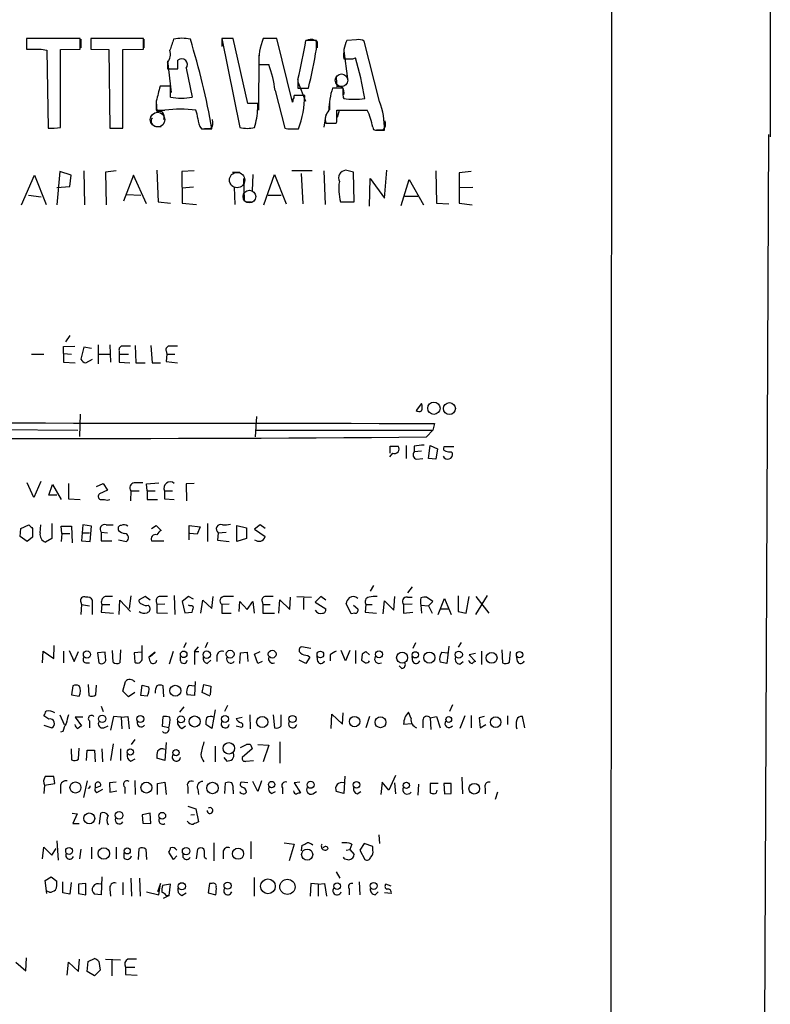
# Model space of a CAD drawing. Extents: x 0 to 1080, y 0 to 889.
# Drawn here: x 966 to 1069, y 168 to 303 of the extents above; entities that cross this region are included whole.
import ezdxf

# ---------------------------------------------------------------- set-up
doc = ezdxf.new("R2010")
doc.units = 0
doc.header["$MEASUREMENT"] = 0
doc.layers.add('MAIN', color=5, linetype='CONTINUOUS')

msp = doc.modelspace()

# ---------------------------------------------------------------- linework, layer by layer
at = {"layer": 'MAIN'}
for p, q in [((1047.8347, 857.3347), (1047.242, 57.2347)), ((1069.0013, 693.3354), (1069.1707, 287.1894)), ((974.6827, 300.6514), (967.3167, 300.6514)), ((967.3167, 300.6514), (967.3167, 299.2121)), ((967.3167, 300.5667), (967.3167, 299.3814)), ((974.6827, 299.2121), (974.6827, 300.6514)), ((974.7673, 300.5667), (974.7673, 299.3814)), ((983.3187, 300.6514), (976.122, 300.6514)), ((976.122, 300.6514), (976.122, 299.2121)), ((983.3187, 299.2121), (983.3187, 300.6514)), ((983.4033, 300.5667), (983.4033, 299.3814)), ((995.5953, 300.6514), (994.0713, 300.6514)), ((994.0713, 300.6514), (996.5267, 288.4594)), ((994.0713, 300.6514), (994.0713, 299.5507)), ((997.6273, 291.7614), (995.5953, 300.6514)), ((1001.6067, 300.6514), (999.744, 300.6514)), ((1003.7233, 291.9307), (1001.6067, 300.6514)), ((1012.5287, 300.4821), (1011.174, 300.3974)), ((969.3487, 299.2121), (970.1107, 299.0427)), ((971.9733, 299.1274), (974.6827, 299.2121)), ((976.122, 300.3974), (976.122, 299.4661)), ((976.122, 299.2121), (978.5773, 299.1274)), ((980.5247, 299.1274), (983.3187, 299.2121)), ((1007.0253, 300.3974), (1005.586, 300.3974)), ((1007.0253, 299.2121), (1007.0253, 300.3974)), ((1007.11, 300.2281), (1007.11, 299.3814)), ((1015.6613, 292.0154), (1013.5447, 300.3127)), ((970.1107, 299.0427), (970.28, 288.3747)), ((971.9733, 288.4594), (971.9733, 299.1274)), ((978.5773, 299.1274), (978.7467, 288.3747)), ((980.5247, 288.3747), (980.5247, 299.1274)), ((999.1513, 298.3654), (999.0667, 290.8301)), ((1010.7507, 298.9581), (1011.2587, 295.1481)), ((1012.0207, 297.8574), (1012.3593, 298.0267)), ((986.6207, 297.6034), (987.1287, 293.2854)), ((986.6207, 297.3494), (986.6207, 296.5027)), ((986.6207, 296.5027), (988.06, 296.5027)), ((988.06, 296.5027), (988.06, 297.6881)), ((989.1607, 296.5874), (990.0073, 292.6081)), ((999.1513, 297.0954), (1000.506, 297.0954)), ((1009.7347, 295.3174), (1009.8193, 294.0474)), ((987.044, 294.1321), (985.6047, 294.1321)), ((987.044, 292.6081), (987.044, 294.1321)), ((1004.4853, 295.0634), (1004.4853, 293.8781)), ((1004.4853, 294.7247), (1005.5013, 292.1001)), ((1004.4853, 293.8781), (1005.9247, 293.8781)), ((1010.666, 293.8781), (1009.2267, 293.8781)), ((1010.666, 293.0314), (1010.666, 293.8781)), ((1001.3527, 293.5394), (1002.7073, 288.3747)), ((1005.4167, 292.8621), (1003.9773, 292.8621)), ((985.0967, 292.1001), (985.0967, 290.8301)), ((985.0967, 292.0154), (985.1813, 290.6607)), ((998.982, 291.7614), (997.6273, 291.7614)), ((998.982, 291.0841), (998.982, 291.7614)), ((1008.8033, 292.1001), (1008.8033, 290.9147)), ((985.0967, 290.8301), (986.282, 290.8301)), ((1008.2953, 290.2374), (1008.0413, 288.5441)), ((1009.8193, 289.8141), (1009.8193, 290.8301)), ((1009.8193, 290.8301), (1013.968, 290.8301)), ((1009.904, 289.8987), (1010.158, 290.8301)), ((978.7467, 288.3747), (980.5247, 288.3747)), ((979.0853, 288.3747), (980.2707, 288.3747)), ((985.012, 288.6287), (985.774, 288.6287)), ((1008.2953, 289.0521), (1009.7347, 289.0521)), ((1014.73, 288.5441), (1014.8147, 288.2054)), ((991.2773, 288.2901), (992.7167, 288.2901)), ((992.5473, 288.2901), (991.7007, 288.2901)), ((1003.4693, 288.2901), (1004.57, 288.2901)), ((1016.1693, 288.1207), (1015.238, 288.1207)), ((1015.4073, 288.1207), (1016.3387, 288.1207)), ((1068.9167, 287.5281), (1067.816, 36.2374)), ((966.6393, 277.8761), (968.4173, 281.9401)), ((968.4173, 281.9401), (970.026, 277.9607)), ((971.8887, 282.4481), (971.4653, 277.8761)), ((973.4127, 281.9401), (971.8887, 282.4481)), ((973.2433, 280.4161), (973.4127, 281.9401)), ((975.1907, 282.5327), (975.2753, 277.8761)), ((979.5933, 282.5327), (978.154, 282.3634)), ((978.154, 282.3634), (978.2387, 277.8761)), ((981.964, 281.9401), (980.6093, 278.3841)), ((983.742, 278.0454), (981.964, 281.9401)), ((985.1813, 282.6174), (985.3507, 278.2994)), ((990.2613, 282.5327), (988.568, 282.4481)), ((988.568, 282.4481), (988.6527, 278.1301)), ((995.5107, 282.3634), (996.5267, 282.3634)), ((998.3047, 282.0247), (998.22, 279.8234)), ((999.8287, 277.8761), (1001.268, 282.0247)), ((1001.268, 282.0247), (1002.8767, 278.0454)), ((1006.4327, 282.5327), (1003.6387, 282.5327)), ((1004.9087, 282.1941), (1005.1627, 278.0454)), ((1008.0413, 282.5327), (1008.2107, 277.9607)), ((1012.1053, 282.3634), (1011.0047, 282.6174)), ((1012.19, 278.2994), (1012.1053, 282.3634)), ((1016.3387, 278.8074), (1016.6773, 282.6174)), ((1023.366, 282.5327), (1023.4507, 278.1301)), ((1028.192, 282.4481), (1026.5833, 282.2787)), ((1026.5833, 282.2787), (1026.5833, 278.1301)), ((971.4653, 280.2467), (973.2433, 280.4161)), ((990.1767, 280.3314), (988.568, 280.1621)), ((995.7647, 280.3314), (995.8493, 277.9607)), ((997.0347, 281.5167), (997.1193, 278.5534)), ((1014.3067, 277.7067), (1014.3913, 281.5167)), ((1014.3913, 281.5167), (1016.3387, 278.8074)), ((1018.6247, 277.7914), (1019.7253, 281.3474)), ((1019.7253, 281.3474), (1021.6727, 277.8761)), ((1026.5833, 280.2467), (1028.446, 280.3314)), ((967.5707, 279.2307), (969.3487, 278.9767)), ((981.0327, 279.3154), (982.98, 279.2307)), ((1000.4213, 279.2307), (1002.1993, 279.2307)), ((1019.1327, 279.0614), (1020.9107, 279.0614)), ((985.3507, 278.2994), (987.044, 278.1301)), ((988.6527, 278.1301), (990.6, 277.9607)), ((997.3733, 278.2994), (998.1353, 278.2994)), ((1010.3273, 278.2994), (1012.19, 278.2994)), ((1023.4507, 278.1301), (1025.144, 278.0454)), ((1026.5833, 278.1301), (1028.3613, 277.8761)), ((973.2433, 260.0114), (972.6507, 259.1647)), ((977.138, 258.7414), (977.138, 256.1167)), ((978.7467, 258.7414), (978.8313, 256.3707)), ((967.994, 257.4714), (969.6873, 257.4714)), ((972.3967, 258.4874), (973.9207, 258.5721)), ((972.3967, 257.5561), (972.3967, 258.4874)), ((972.3967, 257.5561), (972.3967, 256.3707)), ((972.3967, 257.5561), (973.4973, 257.4714)), ((975.1907, 258.4027), (974.7673, 256.7941)), ((976.2067, 258.2334), (975.1907, 258.4027)), ((977.2227, 257.4714), (978.662, 257.4714)), ((980.0167, 257.8947), (980.0167, 257.4714)), ((980.0167, 257.4714), (980.0167, 256.3707)), ((980.0167, 257.4714), (981.2867, 257.4714)), ((982.218, 258.6567), (982.3027, 256.2861)), ((984.3347, 258.6567), (984.504, 256.2861)), ((986.4513, 257.8947), (986.536, 257.4714)), ((986.536, 257.4714), (986.4513, 256.4554)), ((986.536, 257.4714), (987.6367, 257.4714)), ((972.3967, 256.3707), (974.0053, 256.2861)), ((975.4447, 256.2861), (976.376, 256.7941)), ((980.0167, 256.3707), (981.456, 256.2861)), ((982.3027, 256.2861), (983.5727, 256.2861)), ((984.504, 256.2861), (985.6893, 256.2861)), ((986.4513, 256.4554), (987.9753, 256.2861)), ((1021.4187, 250.6981), (1020.6567, 249.7667)), ((974.6827, 249.2587), (974.598, 246.2107)), ((998.8127, 248.9201), (998.6433, 246.1261)), ((1023.1967, 247.9887), (1022.9427, 247.0574)), ((950.1293, 247.2267), (974.344, 247.0574)), ((998.8127, 247.0574), (1022.9427, 247.0574)), ((1022.096, 246.1261), (1022.9427, 247.0574)), ((1017.4393, 243.9247), (1017.016, 243.4167)), ((1017.1007, 243.9247), (1017.1007, 244.8561)), ((1017.1007, 244.8561), (1018.2013, 244.8561)), ((1019.302, 244.9407), (1019.302, 243.1627)), ((1020.4027, 244.8561), (1020.4027, 244.0941)), ((1021.4187, 244.1787), (1020.4027, 244.0941)), ((1022.35, 243.1627), (1022.604, 244.9407)), ((1022.604, 244.9407), (1023.62, 244.5174)), ((1023.62, 244.5174), (1023.366, 243.0781)), ((1025.8213, 244.7714), (1024.4667, 244.7714)), ((1025.4827, 244.0941), (1025.652, 243.9247)), ((1020.7413, 243.0781), (1021.588, 243.1627)), ((1023.366, 243.0781), (1022.35, 243.1627)), ((968.3327, 237.8287), (967.4013, 239.8607)), ((969.264, 240.0301), (968.3327, 237.8287)), ((983.742, 239.6914), (985.4353, 239.8607)), ((970.3647, 238.1674), (970.8727, 239.6067)), ((970.8727, 239.6067), (972.058, 237.5747)), ((973.074, 239.7761), (973.074, 237.6594)), ((976.884, 239.3527), (977.8153, 239.7761)), ((978.408, 238.8447), (977.3073, 238.3367)), ((977.8153, 239.7761), (978.408, 238.8447)), ((981.6253, 238.7601), (981.5407, 237.4054)), ((981.6253, 238.7601), (982.726, 238.7601)), ((983.8267, 238.7601), (983.742, 239.6914)), ((983.8267, 238.7601), (983.8267, 237.5747)), ((983.8267, 238.7601), (984.9273, 238.7601)), ((986.1973, 238.7601), (986.1973, 237.6594)), ((986.1973, 238.7601), (987.298, 238.7601)), ((990.2613, 239.7761), (989.1607, 239.6914)), ((989.1607, 239.6914), (989.2453, 237.4054)), ((971.4653, 238.1674), (970.3647, 238.1674)), ((973.074, 237.6594), (974.6827, 237.5747)), ((977.392, 237.5747), (977.9847, 237.5747)), ((983.8267, 237.5747), (985.266, 237.5747)), ((986.1973, 237.6594), (987.552, 237.5747)), ((966.47, 232.4947), (966.5547, 233.5954)), ((966.5547, 233.5954), (967.6553, 234.1034)), ((968.1633, 233.5954), (968.1633, 232.4101)), ((969.1793, 233.0027), (969.264, 234.1034)), ((970.788, 234.2727), (970.788, 232.2407)), ((972.1427, 232.9181), (972.058, 233.9341)), ((972.058, 233.9341), (973.4973, 233.9341)), ((973.4973, 233.9341), (973.582, 231.6481)), ((975.0213, 234.1034), (974.9367, 233.0027)), ((976.2067, 233.9341), (975.0213, 234.1034)), ((976.0373, 231.8174), (976.2067, 233.9341)), ((978.2387, 234.1034), (979.17, 234.1034)), ((984.4193, 233.5954), (985.0967, 234.0187)), ((985.0967, 234.0187), (985.774, 233.3414)), ((989.584, 232.0714), (989.584, 234.0187)), ((989.584, 234.0187), (991.108, 233.8494)), ((991.108, 233.8494), (990.6847, 232.8334)), ((992.124, 234.2727), (992.124, 231.8174)), ((996.1033, 231.8174), (996.1033, 234.0187)), ((996.1033, 234.0187), (997.458, 233.6801)), ((997.458, 233.6801), (997.458, 232.2407)), ((999.3207, 234.1034), (998.5587, 233.5107)), ((998.5587, 233.5107), (999.998, 232.4947)), ((999.998, 233.5954), (999.3207, 234.1034)), ((967.4013, 231.8174), (966.47, 232.4947)), ((968.1633, 232.4101), (967.4013, 231.8174)), ((970.788, 232.2407), (969.9413, 231.7327)), ((972.1427, 232.9181), (972.058, 231.8174)), ((972.1427, 232.9181), (973.2433, 232.9181)), ((974.9367, 233.0027), (974.852, 231.9021)), ((974.852, 231.9021), (976.0373, 231.8174)), ((974.9367, 233.0027), (975.9527, 233.0027)), ((977.5613, 233.0874), (977.5613, 231.9021)), ((977.5613, 233.0874), (978.408, 233.0027)), ((977.5613, 231.9021), (979.0007, 231.9021)), ((979.932, 232.0714), (981.0327, 231.8174)), ((984.4193, 231.9021), (986.1127, 231.9021)), ((990.6847, 232.8334), (989.6687, 232.9181)), ((993.5633, 233.0027), (993.4787, 231.9867)), ((993.4787, 231.9867), (995.0873, 231.8174)), ((993.5633, 233.0027), (994.664, 233.0874)), ((997.458, 232.2407), (996.1033, 231.8174)), ((1014.8147, 225.8061), (1014.3913, 225.0441)), ((1020.1487, 225.6367), (1019.4713, 224.7901)), ((976.376, 221.8267), (976.376, 223.7741)), ((980.0167, 221.8267), (980.1013, 223.7741)), ((980.1013, 223.7741), (981.5407, 222.2501)), ((981.6253, 224.3667), (981.3713, 222.6734)), ((983.5727, 224.2821), (982.726, 223.8587)), ((984.25, 223.7741), (983.5727, 224.2821)), ((987.552, 224.4514), (987.6367, 221.8267)), ((989.4993, 224.2821), (988.6527, 223.6047)), ((990.1767, 223.9434), (989.4993, 224.2821)), ((991.1927, 221.9961), (991.4467, 223.7741)), ((991.4467, 223.7741), (992.7167, 222.6734)), ((992.7167, 222.6734), (992.886, 224.2821)), ((1001.8607, 221.9961), (1002.03, 223.8587)), ((1002.03, 223.8587), (1003.3847, 222.5041)), ((1003.3847, 222.5041), (1003.4693, 224.1974)), ((1004.316, 224.2821), (1006.348, 224.1974)), ((1005.2473, 224.1127), (1005.2473, 222.5041)), ((1007.618, 224.2821), (1006.856, 223.5201)), ((1008.2953, 223.7741), (1007.618, 224.2821)), ((1016.1693, 221.9114), (1016.3387, 223.6894)), ((1016.3387, 223.6894), (1017.6087, 222.4194)), ((1017.6087, 222.4194), (1017.778, 224.2821)), ((1019.4713, 224.1974), (1020.1487, 224.1974)), ((1022.9427, 223.6047), (1022.096, 224.1974)), ((1023.7047, 221.8267), (1024.5513, 224.0281)), ((1024.5513, 224.0281), (1025.4827, 221.8267)), ((1026.414, 224.3667), (1026.414, 222.2501)), ((1027.5147, 221.9961), (1027.938, 224.2821)), ((1030.3933, 224.4514), (1028.7847, 221.8267)), ((1028.8693, 224.2821), (1030.6473, 221.9961)), ((974.7673, 223.5201), (974.852, 223.1814)), ((974.852, 223.1814), (974.7673, 221.8267)), ((974.852, 223.1814), (975.9527, 223.0121)), ((977.646, 223.1814), (977.5613, 222.1654)), ((977.646, 223.1814), (978.7467, 223.1814)), ((983.996, 223.0967), (984.1653, 222.9274)), ((985.0967, 223.6047), (985.1813, 223.1814)), ((986.282, 223.2661), (985.1813, 223.1814)), ((985.1813, 223.1814), (985.1813, 222.0807)), ((988.6527, 223.6047), (988.9913, 222.0807)), ((989.6687, 223.0121), (989.4993, 223.0967)), ((995.0873, 223.2661), (994.0713, 223.1814)), ((994.0713, 223.1814), (994.0713, 221.9961)), ((996.442, 222.2501), (996.5267, 223.6047)), ((996.5267, 223.6047), (997.5427, 222.5041)), ((997.5427, 222.5041), (998.3047, 223.6047)), ((998.3047, 223.6047), (998.474, 221.9961)), ((999.5747, 223.6047), (999.6593, 223.1814)), ((999.6593, 223.1814), (999.6593, 221.9961)), ((999.6593, 223.1814), (1000.6753, 223.1814)), ((1006.856, 223.5201), (1008.2953, 222.5887)), ((1011.7667, 221.9114), (1011.0893, 223.3507)), ((1012.1053, 223.0967), (1012.698, 222.5887)), ((1013.7987, 223.1814), (1013.714, 222.1654)), ((1013.7987, 223.1814), (1014.6453, 223.1814)), ((1020.1487, 223.2661), (1018.9633, 223.1814)), ((1018.9633, 223.1814), (1018.9633, 221.9961)), ((1021.334, 223.0967), (1021.4187, 221.9961)), ((1021.334, 223.0967), (1022.35, 223.0121)), ((1022.35, 223.0121), (1022.9427, 223.6047)), ((1022.35, 223.0121), (1022.858, 221.9961)), ((1023.9587, 222.5887), (1025.144, 222.5887)), ((977.5613, 222.1654), (979.2547, 221.9961)), ((985.1813, 222.0807), (986.6207, 221.9961)), ((988.9913, 222.0807), (990.0073, 222.1654)), ((994.0713, 221.9961), (995.3413, 221.9961)), ((999.6593, 221.9961), (1001.268, 221.9961)), ((1012.2747, 221.9961), (1011.7667, 221.9114)), ((1013.714, 222.1654), (1015.238, 221.9961)), ((1018.9633, 221.9961), (1020.2333, 222.1654)), ((1026.414, 222.2501), (1027.5147, 221.9961)), ((971.042, 215.8154), (971.1267, 217.5934)), ((980.186, 217.0007), (980.1013, 215.2227)), ((983.1493, 215.6461), (983.1493, 217.5934)), ((989.1607, 217.9321), (988.822, 217.2547)), ((990.346, 216.7467), (990.854, 217.4241)), ((992.124, 218.0167), (991.7853, 217.2547)), ((1006.2633, 217.1701), (1004.9933, 217.4241)), ((1020.572, 217.9321), (1020.2333, 217.1701)), ((1025.144, 217.5087), (1024.89, 215.1381)), ((1026.8373, 218.0167), (1026.414, 217.3394)), ((1032.4253, 217.0007), (1032.51, 215.2227)), ((969.518, 215.2227), (969.6027, 216.8314)), ((969.6027, 216.8314), (971.042, 215.8154)), ((972.3967, 216.8314), (972.3967, 215.2227)), ((973.1587, 216.9161), (973.836, 215.3921)), ((973.836, 215.3921), (974.4287, 216.7467)), ((978.0693, 216.6621), (977.0533, 216.5774)), ((977.0533, 216.5774), (977.2227, 215.2227)), ((978.154, 215.9001), (978.0693, 216.6621)), ((979.17, 215.3074), (979.0853, 216.9161)), ((983.0647, 216.6621), (982.0487, 216.5774)), ((982.0487, 216.5774), (982.1333, 215.3074)), ((984.9273, 216.6621), (984.0807, 215.9847)), ((984.25, 216.0694), (984.9273, 216.6621)), ((987.3827, 216.7467), (986.8747, 215.0534)), ((988.3987, 215.4767), (988.3987, 216.0694)), ((990.346, 216.7467), (990.9387, 216.7467)), ((990.346, 216.7467), (990.346, 214.9687)), ((993.394, 216.1541), (993.394, 215.3921)), ((996.5267, 215.1381), (996.6113, 216.5774)), ((996.6113, 216.5774), (997.5427, 216.6621)), ((997.5427, 216.6621), (997.6273, 215.3921)), ((998.5587, 216.4081), (999.3207, 216.7467)), ((998.982, 215.1381), (998.5587, 216.4081)), ((1006.094, 215.9847), (1005.586, 215.1381)), ((1005.84, 216.2387), (1006.094, 215.9847)), ((1007.1947, 215.3921), (1007.11, 216.0694)), ((1008.888, 216.3234), (1008.888, 215.4767)), ((1011.0047, 215.4767), (1010.412, 216.9161)), ((1011.5973, 216.9161), (1011.0047, 215.4767)), ((1012.3593, 216.9161), (1012.3593, 215.1381)), ((1013.2907, 216.4081), (1013.206, 215.5614)), ((1014.3067, 216.3234), (1013.7987, 216.7467)), ((1020.2333, 215.3921), (1020.1487, 216.0694)), ((1024.2127, 216.6621), (1024.9747, 216.5774)), ((1028.7847, 216.4927), (1027.938, 216.3234)), ((1027.938, 216.3234), (1028.7847, 215.3921)), ((1029.6313, 216.8314), (1029.6313, 214.9687)), ((1033.4413, 215.3074), (1033.6107, 216.7467)), ((1034.542, 215.3921), (1034.4573, 215.9847)), ((975.4447, 215.2227), (975.9527, 215.2227)), ((992.0393, 215.1381), (992.5473, 215.5614)), ((999.5747, 215.3921), (998.982, 215.1381)), ((1005.586, 215.1381), (1004.6547, 215.5614)), ((1018.7093, 214.4607), (1018.3707, 214.7994)), ((1024.89, 215.1381), (1023.9587, 215.3074)), ((1026.668, 215.0534), (1027.0913, 215.3921)), ((973.6667, 212.0901), (973.4973, 210.8201)), ((975.7833, 212.2594), (975.868, 210.7354)), ((976.7993, 210.8201), (976.884, 212.1747)), ((980.5247, 211.3281), (980.8633, 212.6827)), ((982.98, 210.7354), (983.1493, 212.1747)), ((983.1493, 212.1747), (984.0807, 211.9207)), ((986.1127, 210.5661), (986.028, 212.0901)), ((989.584, 212.1747), (990.346, 212.0901)), ((990.4307, 212.6827), (990.346, 210.7354)), ((991.362, 211.1587), (991.616, 212.2594)), ((991.616, 212.2594), (992.5473, 212.0054)), ((992.5473, 212.0054), (992.4627, 210.8201)), ((973.4973, 210.8201), (974.5133, 210.6507)), ((981.2867, 210.5661), (980.5247, 211.3281)), ((982.1333, 211.1587), (981.2867, 210.5661)), ((983.8267, 210.6507), (982.98, 210.7354)), ((990.346, 210.7354), (989.33, 210.8201)), ((992.4627, 210.6507), (991.362, 211.1587)), ((977.5613, 209.2961), (977.8153, 208.5341)), ((988.314, 208.4494), (988.9067, 209.2114)), ((994.8333, 209.3807), (994.41, 208.5341)), ((1025.652, 209.4654), (1025.2287, 208.5341)), ((970.3647, 207.5181), (969.6873, 207.9414)), ((971.8887, 208.1107), (972.4813, 206.7561)), ((975.0213, 207.7721), (974.0053, 207.7721)), ((974.0053, 207.7721), (974.852, 206.5867)), ((979.2547, 207.8567), (978.8313, 205.9941)), ((980.2707, 207.7721), (979.2547, 207.8567)), ((980.2707, 207.7721), (981.202, 207.8567)), ((980.2707, 207.7721), (980.3553, 206.1634)), ((981.202, 207.8567), (981.3713, 206.1634)), ((985.9433, 206.5021), (986.028, 207.8567)), ((993.14, 208.7881), (992.7167, 206.2481)), ((996.0187, 207.6027), (996.8653, 207.7721)), ((997.8813, 208.1107), (997.966, 206.1634)), ((1001.0987, 208.1107), (1001.268, 206.3327)), ((1002.1993, 206.5867), (1002.1993, 208.1107)), ((1009.0573, 206.2481), (1009.142, 208.1954)), ((1009.142, 208.1954), (1010.5813, 206.8407)), ((1010.5813, 206.8407), (1010.666, 208.3647)), ((1014.3067, 207.8567), (1013.7987, 206.3327)), ((1019.9793, 207.6027), (1019.6407, 208.4494)), ((1022.604, 207.6874), (1023.4507, 207.8567)), ((1022.604, 207.6874), (1022.6887, 206.0787)), ((1023.4507, 207.8567), (1023.9587, 206.3327)), ((1027.3453, 207.9414), (1026.668, 206.2481)), ((1028.192, 208.0261), (1028.192, 206.3327)), ((1029.97, 207.8567), (1029.2927, 207.6874)), ((1029.2927, 207.6874), (1029.462, 206.3327)), ((1033.1873, 207.9414), (1033.1873, 206.7561)), ((1035.558, 206.3327), (1035.2193, 207.8567)), ((969.6873, 206.6714), (970.788, 206.3327)), ((975.9527, 207.2641), (975.9527, 206.3327)), ((977.9, 206.3327), (978.4927, 206.5867)), ((986.79, 206.3327), (985.9433, 206.5021)), ((988.568, 206.2481), (989.076, 206.5867)), ((992.7167, 206.2481), (991.87, 206.7561)), ((996.0187, 206.5867), (996.7807, 206.4174)), ((1018.9633, 206.8407), (1020.064, 206.9254)), ((1021.588, 207.3487), (1021.588, 206.3327)), ((1029.462, 206.3327), (1030.224, 206.7561)), ((972.312, 205.8247), (971.9733, 205.7401)), ((974.4287, 202.0147), (974.5133, 203.5387)), ((979.17, 204.1314), (978.8313, 201.8454)), ((981.71, 204.0467), (982.218, 204.7241)), ((986.4513, 204.3007), (986.282, 201.8454)), ((993.14, 203.7927), (993.14, 201.6761)), ((996.6113, 203.6234), (997.458, 204.0467)), ((998.0507, 203.9621), (998.22, 203.4541)), ((998.982, 204.0467), (1000.506, 203.9621)), ((1000.506, 203.9621), (999.744, 201.6761)), ((1002.03, 204.3854), (1002.03, 201.5067)), ((973.4127, 203.4541), (973.4973, 201.9301)), ((975.5293, 201.8454), (975.614, 203.2847)), ((975.614, 203.2847), (976.63, 203.2847)), ((976.63, 203.2847), (976.7147, 201.6761)), ((977.646, 203.4541), (977.7307, 201.6761)), ((980.186, 203.4541), (980.186, 201.8454)), ((986.282, 201.8454), (985.1813, 202.1841)), ((994.3253, 202.2687), (994.7487, 201.7607)), ((998.22, 203.4541), (996.8653, 202.2687)), ((981.6253, 201.7607), (982.218, 202.0994)), ((997.3733, 201.7607), (998.3893, 201.8454)), ((971.2113, 198.7127), (971.042, 199.6441)), ((1010.92, 199.7287), (1010.7507, 197.3581)), ((1017.8627, 199.8134), (1016.9313, 197.7814)), ((1026.922, 199.5594), (1027.0067, 197.2734)), ((969.772, 198.4587), (969.6873, 197.3581)), ((969.772, 198.4587), (971.2113, 198.7127)), ((971.9733, 198.2894), (971.9733, 197.3581)), ((975.614, 199.0514), (975.106, 196.7654)), ((976.7147, 198.6281), (976.7147, 198.2047)), ((976.7147, 198.1201), (977.4767, 198.3741)), ((979.5933, 198.8821), (978.662, 198.7974)), ((978.662, 198.7974), (978.7467, 197.5274)), ((980.7787, 198.2047), (980.7787, 197.3581)), ((982.1333, 199.1361), (982.218, 197.1887)), ((985.266, 198.7127), (986.282, 198.8821)), ((985.266, 197.1887), (985.266, 198.7127)), ((986.282, 198.8821), (986.4513, 197.1887)), ((989.4147, 198.2047), (989.4147, 197.3581)), ((994.4947, 197.3581), (994.5793, 198.7974)), ((997.6273, 198.7974), (996.696, 198.8821)), ((998.982, 197.6121), (998.3047, 198.9667)), ((999.49, 199.0514), (998.982, 197.6121)), ((1002.3687, 198.1201), (1002.3687, 197.2734)), ((1004.7393, 198.8821), (1003.9773, 198.7974)), ((1003.9773, 198.7974), (1004.824, 197.4427)), ((1016, 198.8821), (1015.8307, 197.1887)), ((1016.9313, 197.7814), (1016, 198.8821)), ((1017.6933, 198.7974), (1017.8627, 197.2734)), ((1020.9953, 198.6281), (1020.9107, 197.1041)), ((1023.7047, 198.7127), (1022.604, 198.7127)), ((1022.604, 198.7127), (1022.604, 197.4427)), ((1025.4827, 198.7127), (1024.4667, 198.7127)), ((1024.4667, 198.7127), (1024.5513, 197.2734)), ((1025.4827, 197.3581), (1025.4827, 198.7127)), ((977.7307, 197.8661), (976.884, 197.4427)), ((978.7467, 197.5274), (979.678, 197.6967)), ((990.7693, 197.9507), (990.854, 197.1887)), ((995.5953, 197.7814), (995.5953, 197.2734)), ((1000.8447, 197.3581), (1001.4373, 197.6121)), ((1006.5173, 197.2734), (1007.0253, 197.6121)), ((1010.7507, 197.3581), (1009.7347, 197.6121)), ((1012.6133, 197.2734), (1013.1213, 197.6121)), ((1024.5513, 197.2734), (1025.4827, 197.3581)), ((1030.1393, 198.0354), (1030.1393, 197.2734)), ((1031.8327, 197.5274), (1031.494, 196.5114)), ((989.4147, 195.5801), (990.5153, 195.2414)), ((973.582, 194.6487), (974.2593, 194.5641)), ((974.2593, 194.5641), (973.6667, 193.2094)), ((977.3073, 193.1247), (977.4767, 194.6487)), ((984.25, 194.6487), (983.1493, 194.3947)), ((983.1493, 194.3947), (983.234, 193.2941)), ((984.3347, 193.2094), (984.25, 194.6487)), ((989.838, 194.3947), (990.346, 194.4794)), ((990.5153, 195.2414), (990.854, 193.4634)), ((973.6667, 193.2094), (974.5133, 193.2094)), ((983.234, 193.2941), (984.3347, 193.2094)), ((1015.5767, 191.6854), (1015.6613, 190.5001)), ((969.518, 188.3834), (969.6873, 189.9921)), ((969.6873, 189.9921), (970.788, 188.8914)), ((971.4653, 190.8387), (971.6347, 188.2141)), ((976.2067, 189.9921), (976.2067, 188.3834)), ((979.5933, 189.9921), (979.5933, 188.3834)), ((992.9707, 190.5847), (992.9707, 188.1294)), ((998.0507, 190.7541), (998.0507, 188.3834)), ((1002.6227, 190.5847), (1003.9773, 190.4154)), ((1003.9773, 190.4154), (1003.3, 188.1294)), ((1004.9933, 189.4841), (1005.078, 190.2461)), ((1011.8513, 190.4154), (1011.5973, 189.6534)), ((1013.5447, 190.5001), (1012.952, 189.5687)), ((1014.73, 190.0767), (1013.5447, 190.5001)), ((1014.73, 189.5687), (1014.73, 190.0767)), ((970.788, 188.8914), (971.3807, 189.8227)), ((974.7673, 189.7381), (974.598, 188.3834)), ((980.694, 188.4681), (980.694, 189.2301)), ((982.6413, 188.2987), (982.726, 189.8227)), ((983.6573, 189.7381), (983.742, 188.2987)), ((987.4673, 188.2987), (986.79, 189.3147)), ((987.8907, 188.8067), (987.4673, 188.2987)), ((990.6, 188.3834), (990.7693, 189.7381)), ((994.2407, 189.3147), (994.2407, 188.3834)), ((1011.0893, 189.5687), (1011.5973, 189.6534)), ((1011.5973, 189.6534), (1012.19, 188.9761)), ((1012.952, 189.5687), (1013.6293, 188.2987)), ((991.7007, 188.6374), (991.9547, 188.3834)), ((1009.7347, 186.6054), (1010.2427, 185.7587)), ((969.8567, 185.4201), (970.7033, 185.9281)), ((970.1107, 183.6421), (969.8567, 185.4201)), ((970.7033, 185.9281), (971.4653, 185.3354)), ((972.312, 183.7267), (972.312, 185.2507)), ((973.4127, 185.1661), (973.2433, 183.5574)), ((975.4447, 184.9967), (974.4287, 184.9121)), ((974.4287, 184.9121), (974.4287, 183.6421)), ((975.4447, 183.4727), (975.4447, 184.9967)), ((977.646, 185.9281), (977.5613, 183.4727)), ((980.5247, 185.1661), (980.5247, 183.4727)), ((981.6253, 185.7587), (981.71, 183.3034)), ((982.8107, 185.7587), (982.8953, 183.3034)), ((985.6893, 184.9967), (985.266, 183.8961)), ((985.4353, 183.4727), (985.6893, 184.9967)), ((987.044, 184.9121), (985.9433, 184.7427)), ((986.8747, 183.3881), (987.044, 184.9121)), ((992.378, 184.9967), (992.2087, 183.7267)), ((992.7167, 184.9967), (992.378, 184.9967)), ((998.474, 185.8434), (998.474, 183.3034)), ((1006.2633, 184.9967), (1006.1787, 183.3034)), ((1007.2793, 184.9121), (1006.2633, 184.9967)), ((1007.2793, 184.9121), (1008.126, 184.9967)), ((1007.2793, 184.9121), (1007.2793, 183.3034)), ((1008.126, 184.9967), (1008.38, 183.3034)), ((1012.8673, 185.2507), (1012.952, 183.4727)), ((1017.27, 184.6581), (1016.508, 184.9121)), ((970.4493, 183.8114), (970.1107, 183.9807)), ((973.2433, 183.5574), (972.312, 183.7267)), ((974.4287, 183.6421), (975.4447, 183.4727)), ((977.5613, 183.4727), (976.63, 183.5574)), ((978.7467, 184.2347), (978.8313, 183.3034)), ((983.742, 183.8961), (985.4353, 183.4727)), ((986.8747, 183.3881), (986.028, 182.9647)), ((986.4513, 183.3881), (986.8747, 183.3881)), ((988.568, 183.3881), (989.1607, 183.7267)), ((992.2087, 183.7267), (993.2247, 183.4727)), ((1011.5127, 184.3194), (1011.5127, 183.4727)), ((1015.0687, 183.4727), (1015.492, 183.8961)), ((1017.27, 183.6421), (1016.3387, 183.7267)), ((965.8773, 174.2441), (967.232, 173.0587)), ((967.232, 173.0587), (967.3167, 174.8367)), ((972.9047, 172.4661), (973.074, 174.2441)), ((973.074, 174.2441), (974.4287, 172.9741)), ((974.4287, 172.9741), (974.598, 174.6674)), ((975.614, 172.9741), (975.7833, 174.3287)), ((975.7833, 174.3287), (976.63, 174.7521)), ((977.2227, 174.3287), (977.392, 173.1434)), ((978.154, 174.6674), (980.186, 174.5827)), ((979.0007, 174.5827), (979.0007, 172.3814)), ((976.63, 172.3814), (975.614, 172.9741)), ((977.392, 173.1434), (976.63, 172.3814)), ((980.8633, 173.5667), (980.8633, 172.5507)), ((980.8633, 173.5667), (982.1333, 173.5667)), ((980.8633, 172.5507), (982.472, 172.4661))]:
    msp.add_line(p, q, dxfattribs=at)
at = {"layer": 'MAIN', "color": 5}
for centre, radius in [((1010.4543, 294.9364), 0.8616), ((985.2659, 289.5601), 1.0049), ((996.1515, 281.2854), 1.0469), ((997.8389, 279.0191), 0.8616)]:
    msp.add_circle(centre, radius, dxfattribs=at)
at = {"layer": 'MAIN'}
for centre, radius in [((1023.1014, 250.0505), 0.8389), ((1025.2266, 250.0056), 0.8183), ((995.2085, 216.3996), 0.537), ((1000.9659, 216.3996), 0.537), ((975.598, 216.3541), 0.4963), ((988.8412, 216.3793), 0.4504), ((992.0033, 216.3339), 0.507), ((1007.5553, 216.3577), 0.4548), ((1015.5919, 216.3855), 0.4839), ((1018.7579, 215.9236), 0.7531), ((1020.5513, 216.3142), 0.4265), ((1022.4736, 215.9343), 0.7615), ((1026.5168, 216.3408), 0.4863), ((1031.0103, 215.8986), 0.741), ((1034.8277, 216.3287), 0.4339), ((987.6888, 211.3957), 0.7542), ((977.6868, 207.5439), 0.5), ((982.9038, 207.5333), 0.4785), ((988.4681, 207.477), 0.4706), ((990.3354, 207.1875), 0.7575), ((994.5032, 207.5333), 0.4785), ((999.5961, 207.1176), 0.7628), ((1003.7414, 207.5355), 0.4863), ((1012.252, 207.173), 0.7114), ((1015.7907, 207.0892), 0.7466), ((1025.1321, 207.4569), 0.3938), ((1031.5627, 207.0963), 0.7214), ((995.023, 203.5213), 0.7817), ((981.5339, 203.0004), 0.4273), ((987.8016, 202.9241), 0.4306), ((974.0228, 198.1573), 0.7585), ((983.7353, 198.1394), 0.7408), ((992.7865, 198.0851), 0.7829), ((1000.8855, 198.5531), 0.4392), ((1006.2209, 198.5276), 0.4834), ((1012.5174, 198.5139), 0.4527), ((1019.3337, 198.4482), 0.4322), ((1028.6336, 197.988), 0.7298), ((975.9177, 193.9282), 0.7481), ((979.9954, 194.3514), 0.5233), ((985.9008, 194.286), 0.4719), ((973.1445, 189.4697), 0.461), ((977.9082, 189.1304), 0.7823), ((981.112, 189.4788), 0.4154), ((989.1662, 189.4489), 0.5085), ((996.2921, 189.0876), 0.7608), ((1005.7572, 188.9752), 0.7596), ((988.594, 184.6321), 0.4953), ((994.8486, 184.7202), 0.4839), ((1000.3767, 184.6342), 1.0134), ((1003.0454, 184.557), 1.0415), ((1009.8512, 184.6565), 0.4472), ((1014.8561, 184.6882), 0.4769)]:
    msp.add_circle(centre, radius, dxfattribs=at)
for centre, radius, start, end in [((1368.228, 172.7998), 401.6256, 161.450464, 161.679638), ((988.6103, 294.8528), 5.8271, 78.687946, 101.312054), ((888.09, 269.5306), 106.2952, 10.165085, 16.976551), ((1006.9337, 297.6257), 7.8004, 157.176785, 183.898162), ((1006.221, 299.0851), 1.448, 52.125016, 105.255119), ((1012.8249, 299.1269), 1.3872, 58.741564, 102.329), ((968.3327, 807.2117), 508.0006, 269.885409, 270.114592), ((932.5473, 312.6888), 74.0657, 346.233256, 350.447421), ((933.9159, 311.5167), 74.1376, 346.236369, 350.446429), ((1015.6199, 298.3512), 4.8942, 155.286019, 185.790737), ((985.097, 298.5346), 1.9304, 322.122674, 15.260846), ((988.568, 297.0954), 0.7806, 319.400298, 130.599702), ((1011.3857, 615.3571), 317.5003, 269.885409, 270.114592), ((972.7598, 286.0885), 41.3599, 8.831852, 16.776667), ((985.0672, 291.5405), 16.4077, 6.997546, 19.788796), ((1493.3503, 166.1162), 523.635, 165.849165, 166.078348), ((1018.5901, 290.7512), 9.8717, 161.533299, 179.542057), ((1010.0733, 292.8625), 1.2118, 65.215613, 102.09905), ((1009.6498, 293.2853), 1.1518, 342.903854, 36.025179), ((988.5257, 303.2029), 10.6979, 262.038728, 277.960742), ((1003.3, 292.735), 0.6891, 317.493639, 10.628338), ((992.0125, 292.9801), 13.4047, 339.520246, 359.495626), ((1011.5963, 292.8619), 0.9456, 169.674018, 206.58673), ((1012.19, 302.5126), 10.1762, 261.868942, 278.131058), ((986.281, 291.786), 12.7204, 344.839891, 356.83686), ((1003.5963, 292.1424), 0.2469, 300.959776, 30.959776), ((1006.3185, 288.3842), 10.0237, 358.493647, 21.239259), ((985.1532, 289.3907), 0.7751, 146.88812, 259.502061), ((985.4353, 289.4749), 1.2127, 65.235419, 102.090137), ((985.0118, 289.8987), 1.1518, 342.903854, 36.025179), ((988.3986, 278.1244), 12.8808, 80.5417, 99.457861), ((987.6198, 289.5823), 3.1529, 2.674103, 23.313364), ((993.1818, 289.7716), 2.4129, 181.002129, 217.879149), ((1010.107, 289.5601), 1.8816, 137.548103, 195.663477), ((1008.2529, 289.6023), 1.5806, 339.629778, 7.700518), ((1006.5098, 287.074), 8.3506, 10.13958, 26.730747), ((969.8234, 314.4703), 26.0996, 271.002414, 274.724974), ((991.4043, 289.1791), 1.448, 322.125016, 15.255119), ((997.5427, 293.5396), 5.1808, 258.690501, 281.309499), ((1003.2575, 289.8565), 1.5806, 249.629778, 277.700518), ((1015.238, 288.9674), 1.2586, 317.724168, 19.652905), ((1015.2381, 289.0525), 0.947, 243.443066, 280.291859), ((1011.0848, 281.5757), 1.0448, 94.397023, 207.492142), ((1016.3297, 280.0652), 6.2568, 170.541441, 196.392951), ((980.4764, 258.0792), 0.4953, 84.40337, 201.867995), ((981.0327, 4.5723), 254.0003, 89.885409, 90.114591), ((986.9111, 258.0791), 0.4954, 84.416009, 201.852954), ((987.4673, 4.5723), 254.0003, 89.885409, 90.114591), ((975.5233, 257.0965), 0.8142, 201.80141, 264.460259), ((1019.9791, 250.1901), 1.5266, 340.563296, 19.436704), ((1021.0921, 250.2143), 0.6244, 225.791579, 301.536569), ((1025.8214, 30685.7954), 30437.8068, 269.76587656, 269.99505934), ((966.6658, 7292.0894), 7046.1813, 269.46897116, 270.45073345), ((1017.7186, 244.4736), 0.6159, 243.031376, 38.393926), ((1020.8837, 243.69), 0.6282, 139.965551, 256.899431), ((1063.4046, -93.7059), 341.282, 97.009386, 97.238571), ((1025.0021, 243.7578), 0.671, 202.464199, 14.402815), ((1024.7913, 244.5597), 0.3875, 146.88812, 259.502061), ((1025.2709, 245.6605), 1.5806, 249.629778, 277.700518), ((982.1672, 239.1834), 0.6876, 99.923988, 217.994834), ((982.6413, -56.4391), 296.3004, 89.885389, 90.114591), ((987.0017, 239.0987), 0.8728, 50.910599, 202.827922), ((977.5815, 237.9815), 0.4487, 127.666685, 245.022443), ((978.3657, 238.2946), 0.8145, 242.110409, 297.889591), ((1094.9092, 360.8493), 179.6053, 224.885409, 225.114592), ((978.0271, 233.5107), 0.6294, 70.352912, 222.263279), ((980.2706, 233.5954), 0.4233, 89.986464, 216.875312), ((980.9899, 234.399), 1.4959, 224.991875, 261.88344), ((980.6624, 233.1618), 0.9422, 55.0583, 114.565749), ((986.4934, 232.0293), 1.4964, 118.735138, 151.264862), ((993.9383, 233.5107), 0.6314, 69.831606, 233.565665), ((994.4948, 236.8949), 2.812, 263.079946, 285.720652), ((970.3012, 232.8122), 1.1379, 170.363024, 251.561867), ((980.6814, 232.316), 0.6099, 305.167483, 80.820301), ((985.0245, 232.1236), 0.6445, 75.918475, 200.102359), ((999.1445, 232.738), 0.8875, 228.691386, 344.089189), ((975.2048, 223.7599), 0.499, 61.262153, 208.727777), ((975.6282, 223.365), 0.8524, 28.681808, 102.43184), ((978.3635, 223.5372), 0.8009, 111.551658, 206.376284), ((978.5773, -29.7177), 254.0003, 89.885409, 90.114591), ((983.1681, 223.727), 0.4613, 163.411395, 267.664214), ((985.5564, 223.7892), 0.4953, 84.40337, 201.867995), ((986.1127, -29.7177), 254.0003, 89.885409, 90.114591), ((994.4125, 223.6819), 0.6058, 82.201609, 235.717031), ((995.0873, -72.0176), 296.3003, 89.885389, 90.114592), ((1000.0344, 223.7892), 0.4953, 84.40337, 201.867995), ((1000.5907, -29.7177), 254.0003, 89.885409, 90.114591), ((1012.7159, 222.9455), 1.6763, 135.870102, 166.011837), ((1012.0554, 223.37), 0.9199, 45.682742, 126.156058), ((1014.3151, 223.5624), 0.6418, 98.340947, 216.419912), ((1015.0693, 220.3814), 3.9089, 86.283134, 102.518792), ((1019.3713, 223.6124), 0.5935, 80.299608, 226.57029), ((1023.4729, 223.6047), 2.1984, 166.639496, 193.360504), ((1021.8842, 222.6325), 1.5792, 82.29219, 110.390429), ((983.7421, 224.0285), 0.9657, 232.133342, 285.242111), ((983.6785, 222.631), 0.5699, 285.072595, 31.33616), ((989.7956, 222.5463), 0.4828, 37.873943, 105.239505), ((820.7905, 264.8482), 174.5169, 345.843169, 346.072384), ((1007.618, 222.8173), 0.8596, 207.572595, 287.187019), ((1007.8532, 222.457), 0.4613, 272.335786, 16.588605), ((1012.3085, 222.4194), 0.4247, 265.434687, 23.492649), ((983.4085, 223.0242), 1.032, 228.598374, 293.904992), ((1005.1203, 216.9584), 0.4827, 105.254078, 232.12814), ((975.5151, 215.6695), 0.4523, 135.824085, 261.045813), ((977.596, 215.6884), 0.5968, 231.284721, 20.776279), ((982.5143, 215.8576), 0.6692, 235.298349, 341.578587), ((985.6028, 216.0687), 1.5244, 183.158773, 213.708832), ((992.2573, 215.8447), 0.7394, 169.085205, 252.853977), ((994.0572, 216.1399), 0.6634, 66.162913, 178.773408), ((995.299, 215.7609), 0.5941, 157.869051, 321.623377), ((1001.0445, 215.7612), 0.583, 157.459508, 292.540492), ((1005.7343, 217.615), 1.3803, 228.739101, 274.391702), ((1136.3002, 4.921), 246.8296, 120.848162, 121.077365), ((1098.1946, 89.5775), 152.6259, 123.57026, 123.799443), ((1015.6086, 215.7627), 0.6209, 150.400472, 299.594971), ((1025.2008, 215.7757), 1.3274, 138.105507, 200.657586), ((1026.6821, 215.7166), 0.6634, 156.162913, 268.782043), ((979.7054, 216.0323), 0.9012, 233.550995, 296.058953), ((984.6429, 215.6797), 0.5512, 236.004343, 347.607605), ((988.8559, 215.6122), 0.4768, 196.508202, 353.88407), ((1007.6408, 215.6494), 0.515, 209.975338, 340.407541), ((1098.1426, 342.4035), 152.6537, 236.192759, 236.421922), ((1013.8409, 215.7452), 0.5377, 256.348841, 330.039662), ((1018.6923, 214.9688), 0.5083, 271.916286, 29.964367), ((1020.6795, 215.6495), 0.5151, 209.979416, 340.39706), ((1028.413, 215.7167), 0.5809, 195.507742, 264.893975), ((1028.8273, 214.8413), 0.5524, 94.422569, 147.506537), ((1032.9059, 216.0323), 0.9012, 243.941047, 306.449005), ((1034.9881, 215.6494), 0.515, 209.975338, 340.407541), ((981.4598, 212.0631), 0.8601, 38.462148, 133.911789), ((974.09, 211.116), 1.0621, 66.512404, 113.487596), ((973.3281, 211.3704), 1.3866, 328.732232, 31.267768), ((982.0478, 211.6669), 2.0487, 330.26275, 7.116344), ((987.3433, 211.0099), 2.4168, 153.451912, 178.477846), ((985.6046, 211.0731), 1.1016, 67.396939, 112.59826), ((990.5727, 211.2882), 1.3279, 138.119583, 200.640379), ((976.2639, 211.5443), 0.9006, 243.921483, 306.475463), ((800.5417, 292.95), 189.3058, 333.316974, 333.54617), ((970.2781, 206.9025), 1.7346, 57.453314, 98.356659), ((970.5241, 206.9067), 0.6318, 294.690895, 104.612481), ((1269.2591, 122.8346), 308.2169, 163.938103, 164.167263), ((976.2066, 207.6028), 0.4233, 36.856362, 233.143638), ((986.2821, 205.486), 2.3843, 73.499393, 96.117808), ((983.638, 207.4331), 3.3386, 340.755309, 5.82791), ((994.2387, 207.0102), 2.3823, 163.485048, 186.122934), ((992.5263, 206.9674), 0.9193, 61.090083, 128.44567), ((996.9989, 208.0396), 1.0731, 204.023745, 253.605036), ((1021.223, 206.8362), 2.2597, 134.445976, 179.8859), ((1021.1012, 207.4122), 1.1379, 170.363024, 251.561867), ((1022.1565, 207.3367), 0.5685, 38.085343, 178.79077), ((1035.06, 207.2459), 0.6312, 75.382563, 162.719079), ((975.4592, 205.2461), 3.1999, 148.345929, 169.582729), ((974.5769, 206.8725), 0.6664, 190.058778, 249.544581), ((1059.2479, 79.4175), 152.6259, 123.57026, 123.799443), ((977.7416, 206.9003), 0.5892, 151.725589, 285.592811), ((983.0384, 207.0423), 0.5828, 166.392984, 320.478885), ((986.3412, 206.1211), 0.4962, 216.682823, 25.242917), ((988.9272, 207.1309), 0.9531, 177.08326, 247.859223), ((994.5362, 206.8644), 0.5616, 145.879805, 348.882133), ((996.6395, 206.6996), 0.3156, 296.581292, 79.687035), ((1001.5643, 207.0806), 0.8045, 248.38772, 322.124392), ((1003.7649, 206.8644), 0.5616, 145.879805, 348.882133), ((1025.1863, 206.9254), 0.5714, 143.970415, 323.970415), ((1036.7017, 206.7984), 2.3325, 164.202392, 195.797608), ((985.901, 202.7343), 0.7406, 59.040224, 149.029609), ((1007.7987, 199.4404), 16.9214, 163.00825, 168.920825), ((997.6275, 203.1155), 0.9465, 63.440363, 100.316217), ((981.8937, 202.5299), 0.8147, 162.365716, 250.764386), ((987.5551, 202.4377), 2.3873, 163.508337, 186.097947), ((987.8291, 202.3327), 0.5731, 141.162197, 353.58916), ((993.2981, 202.9731), 2.1241, 187.60213, 217.634379), ((994.7487, 202.6073), 0.9653, 322.12814, 15.261365), ((997.2252, 202.1206), 0.3892, 157.632677, 292.367323), ((973.8933, 202.7395), 0.9011, 243.929748, 306.452783), ((994.6638, 203.2853), 1.527, 273.187323, 303.684864), ((970.9225, 198.9722), 1.2599, 147.771912, 204.052529), ((970.4493, -96.6556), 296.3003, 89.885389, 90.114592), ((972.7285, 198.3165), 0.7557, 76.517242, 182.055151), ((975.8363, 198.2894), 0.2181, 230.897224, 22.850219), ((977.3074, 197.9084), 0.6294, 160.344339, 227.723862), ((977.0957, 198.5011), 0.3891, 341.555738, 161.574363), ((981.075, 198.5857), 0.4827, 52.12814, 232.12814), ((989.8924, 198.489), 0.5559, 59.241287, 210.758713), ((991.3959, 198.2668), 0.7017, 85.848649, 206.769509), ((995.0026, 197.8231), 1.0623, 66.511757, 113.483296), ((994.2409, 198.0778), 1.3865, 347.655866, 31.266381), ((997.0065, 198.5998), 0.4196, 137.723556, 250.334234), ((996.7102, 197.471), 0.7499, 4.313153, 78.063729), ((1001.0987, 197.9508), 0.6448, 156.810744, 246.802576), ((1002.7785, 198.4129), 0.5036, 68.714146, 215.545612), ((1006.3092, 197.8805), 0.6418, 149.659382, 288.920543), ((1010.4839, 197.998), 0.8427, 71.543552, 207.252215), ((1012.8314, 197.98), 0.7395, 169.079064, 252.846573), ((1019.4713, 197.8661), 0.6105, 146.315138, 326.30733), ((1030.6584, 198.3144), 0.5894, 74.419166, 208.256638), ((997.0135, 197.8025), 0.5227, 201.361746, 328.246733), ((1004.3161, 197.6968), 0.4234, 180.013532, 269.986468), ((1046.8975, 70.3507), 133.8752, 108.317001, 108.54617), ((1065.1855, 324.3654), 133.8752, 251.45383, 251.682999), ((1023.1089, 197.7064), 0.433, 270.410194, 9.975782), ((992.4393, 194.9991), 0.4001, 181.675424, 125.191444), ((977.8154, 193.9713), 0.7574, 26.575202, 116.565051), ((979.5509, 193.6751), 1.2341, 149.033059, 210.966941), ((980.0167, 193.7175), 0.5552, 153.44418, 333.421103), ((985.9857, 193.6751), 0.552, 147.533584, 302.466416), ((990.1626, 194.1548), 1.0302, 216.080121, 270.784215), ((1075.1853, 23.9792), 189.3057, 116.453844, 116.68304), ((920.7767, 359.7204), 189.2835, 296.447048, 296.676258), ((1005.7822, 189.6186), 0.9665, 40.484912, 91.594926), ((1008.2028, 190.1079), 0.5169, 143.495886, 326.518951), ((1008.2742, 189.6958), 0.3815, 19.427539, 146.318262), ((1010.8357, 187.7931), 2.8121, 68.828933, 96.923853), ((973.2353, 188.9145), 0.5507, 155.212507, 339.551113), ((981.0981, 188.9491), 0.6283, 229.965551, 346.899431), ((983.122, 189.0135), 0.9009, 53.544775, 116.075842), ((986.0865, 189.967), 0.9594, 317.162672, 356.438195), ((987.2557, 189.209), 0.7298, 29.529675, 106.86318), ((989.2453, 188.849), 0.5386, 157.37277, 337.386681), ((991.1926, 189.2934), 0.614, 46.405547, 133.587694), ((988.3561, 188.9336), 3.3577, 354.939051, 13.862835), ((994.9038, 189.3007), 0.6633, 66.151522, 178.790497), ((1011.4378, 189.0314), 0.7542, 256.26406, 355.795312), ((1013.9821, 189.2724), 0.8045, 307.875608, 21.61228), ((1011.3574, 189.1594), 0.8663, 217.052435, 263.458233), ((1013.9256, 188.7856), 0.57, 238.677654, 344.930019), ((969.6023, 184.9968), 1.8935, 333.439008, 10.301057), ((977.1226, 184.1915), 0.803, 63.83068, 232.158186), ((979.3957, 184.4323), 0.6785, 73.068623, 196.933836), ((988.2294, 184.0655), 2.3843, 163.499393, 186.117808), ((992.9284, 184.6666), 0.3921, 346.2508, 122.672898), ((1011.8231, 184.6157), 0.4292, 62.587157, 223.668658), ((1016.8185, 184.6298), 0.4196, 137.723556, 250.334234), ((970.3986, 185.1657), 1.3553, 272.143942, 311.464317), ((985.5194, 182.71), 1.1525, 36.041628, 72.877899), ((988.836, 184.1571), 0.8144, 162.343781, 250.786322), ((989.9611, 184.2771), 3.3613, 346.153931, 5.057234), ((994.8827, 184.0231), 0.5579, 147.919501, 346.842977), ((1009.8514, 184.0449), 0.58, 141.735137, 345.13476), ((1015.1182, 184.2066), 0.7356, 171.179222, 266.141365), ((1016.8044, 183.7691), 0.4826, 344.742799, 105.268654), ((976.2913, 173.6514), 1.1516, 36.024081, 72.896174), ((981.583, 173.9477), 0.8143, 117.896174, 207.896174), ((981.7946, -121.6824), 296.3504, 89.885409, 90.114572)]:
    msp.add_arc(centre, radius, start, end, dxfattribs=at)

doc.saveas('drawing.dxf')
